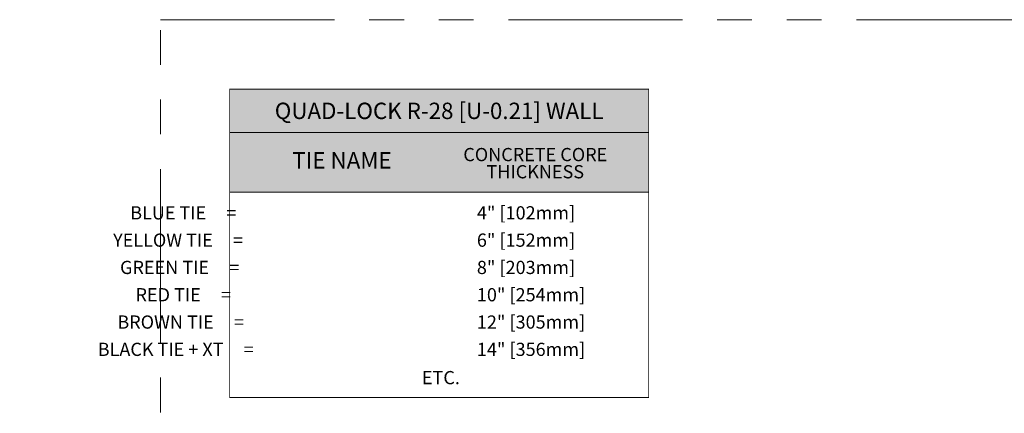
# Model space of a CAD drawing. Units: inches. Extents: x -132 to 3003, y 338 to 445.
# Drawn here: x 1028 to 1071, y 428 to 445 of the extents above; entities that cross this region are included whole.
import ezdxf
from ezdxf import colors
from ezdxf.entities.mleader import LeaderData, LeaderLine
from ezdxf.math import Vec2, Vec3

# ---------------------------------------------------------------- set-up
doc = ezdxf.new("R2010")
doc.units = ezdxf.units.IN
doc.header["$MEASUREMENT"] = 0
doc.linetypes.add('PHANTOM2', pattern=[1.25, 0.625, -0.125, 0.125, -0.125, 0.125, -0.125])
doc.layers.add('VP Boundary', color=7, linetype='Continuous', plot=False)
doc.styles.get("Standard").update_dxf_attribs({"font": 'arial.ttf'})

# ---------------------------------------------------------------- blocks, each defined once
blk = doc.blocks.new('*U135')
at = {"layer": 'VP Boundary', "color": 254, "linetype": 'PHANTOM2', "lineweight": 0, "ltscale": 12}
blk.add_lwpolyline([(-45.977, 51.974), (45.977, 51.974), (45.977, -51.974), (-45.977, -51.974)], close=True, dxfattribs=at)
blk = doc.blocks.new('*U136')
at = {"color": 0, "linetype": 'ByBlock', "lineweight": -2, "transparency": 16777216}
blk.add_blockref('*U135', (1000, 0), dxfattribs=at)
blk = doc.blocks.new('Quad-Lock R-28 Concrete')
at = {"lineweight": 0}
blk.add_hatch(color=255, dxfattribs=at).paths.add_polyline_path([(-0.018, -4.448), (-0.018, -0.002), (18.043, -0.002), (18.043, -4.448)])
at = {"lineweight": 0, "const_width": 0.0372}
blk.add_lwpolyline([(-0.018, -0.002), (18.043, -0.002), (18.043, -13.302), (-0.018, -13.302)], close=True, dxfattribs=at)
at = {"lineweight": 0}
for points in [[(18.043, -1.868), (-0.018, -1.868)], [(18.043, -4.448), (-0.018, -4.448)]]:
    blk.add_lwpolyline(points, dxfattribs=at)
at = {"color": 7, "lineweight": 0, "insert": (9.012, -0.935), "char_height": 0.8928, "width": 18.06014, "attachment_point": 5}
blk.add_mtext('\\A1;{\\fArial|b1|i0|c0|p34;\\H0.7917x;QUAD-LOCK R-28 [U-0.21] WALL}', dxfattribs=at)
at = {"color": 7, "lineweight": 0}
for s, insert, char_height, width, attachment_point, line_spacing_factor in [('\\A1;CONCRETE CORE \\PTHICKNESS{\\H1.56094x; }', (13.158, -3.192), 0.57, 10.15716, 5, 0.78), ('\\A1;{\\H0.7917x;TIE NAME}', (4.826, -3.07), 0.8928, 10.15716, 5, 0.78), ('\\A1;\\pi20.12582;BLUE TIE     = \\P\\pi18.83107;YELLOW TIE     =   \\P\\pi19.3583;GREEN TIE     =   \\P\\pi20.52902;RED TIE     =   \\P\\pi19.15379;BROWN TIE     =  \\P\\pi17.66969;BLACK TIE + XT     =    ', (-15.777, -5.051), 0.57, 25.13451, 1, 1.24), ('\\A1;4" [102mm]\\P6" [152mm] \\P8" [203mm] \\P10" [254mm] \\P12" [305mm] \\P14" [356mm] ', (10.64, -5.051), 0.57, 7.41115, 1, 1.24), ('\\A1;\\pi0.8779;ETC.', (7.77, -12.163), 0.57, 3.43742, 1, 1.24)]:
    blk.add_mtext(s, dxfattribs=dict(at, insert=insert, char_height=char_height, width=width, attachment_point=attachment_point, line_spacing_factor=line_spacing_factor))
blk = doc.blocks.new('QLU-109')
at = {"lineweight": 0}
ml = blk.add_multileader_mtext('Standard', dxfattribs=at)
ml.set_content('INTERIOR FINISH', color=7)
ml.set_leader_properties(color=256)
ml.build(insert=Vec2(0, 0))
ml.multileader.update_dxf_attribs({"leader_type": 2, "text_right_attachment_type": 3, "dogleg_length": 0.36, "arrow_head_size": 0.72, "scale": 4})
ctx = ml.context
ctx.base_point, ctx.scale, ctx.char_height, ctx.arrow_head_size, ctx.landing_gap_size, ctx.plane_origin = Vec3(-0.36, 37.54026), 4, 0.72, 0.72, 0.36, Vec3(21.28671, 60.0509)
ctx.right_attachment = 3
notes = []
notes.append((ctx, [(0, (1, 1, 0), (-1.8, 37.54026), (1, 0), 1.44, [(0, [(-5.98237, 34.89102)], 0, [])])]))
ctx.mtext.insert, ctx.mtext.width, ctx.mtext.flow_direction = Vec3(0, 37.9064), 46.8764437, 5
ml = blk.add_multileader_mtext('Standard', dxfattribs=at)
ml.set_content('STUDS & INSULATION', color=7)
ml.set_leader_properties(color=256)
ml.build(insert=Vec2(0, 0))
ml.multileader.update_dxf_attribs({"leader_type": 2, "text_right_attachment_type": 3, "dogleg_length": 0.36, "arrow_head_size": 0.72, "scale": 4})
ctx = ml.context
ctx.base_point, ctx.scale, ctx.char_height, ctx.arrow_head_size, ctx.landing_gap_size, ctx.plane_origin = Vec3(-0.36, 35.32684), 4, 0.72, 0.72, 0.36, Vec3(21.28671, 57.83748)
ctx.right_attachment = 3
notes.append((ctx, [(0, (1, 1, 0), (-1.8, 35.32684), (1, 0), 1.44, [(0, [(-7.19229, 31.41277)], 0, [])])]))
ctx.mtext.insert, ctx.mtext.width, ctx.mtext.flow_direction = Vec3(0, 35.69519), 46.8764437, 5
for ctx, leaders in notes:
    for number, flags, end, landing, length, lines in leaders:
        leader = LeaderData()
        leader.index, (leader.has_last_leader_line, leader.has_dogleg_vector, leader.attachment_direction) = number, flags
        leader.last_leader_point, leader.dogleg_vector, leader.dogleg_length = Vec3(end), Vec3(landing), length
        for number, points, colour, breaks in lines:
            line = LeaderLine()
            line.index, line.vertices, line.color, line.breaks = number, Vec3.list(points), colors.encode_raw_color(colour), breaks
            leader.lines.append(line)
        ctx.leaders.append(leader)

msp = doc.modelspace()

# ---------------------------------------------------------------- block references
at = {"color": 0, "lineweight": 0}
for name, p in [('*U136', (80.154, 393.153)), ('QLU-109', (893.839, 399.043))]:
    msp.add_blockref(name, p, dxfattribs=at)
at = {"lineweight": 0}
msp.add_blockref('Quad-Lock R-28 Concrete', (1037.177, 442.127), dxfattribs=at)

doc.saveas('drawing.dxf')
